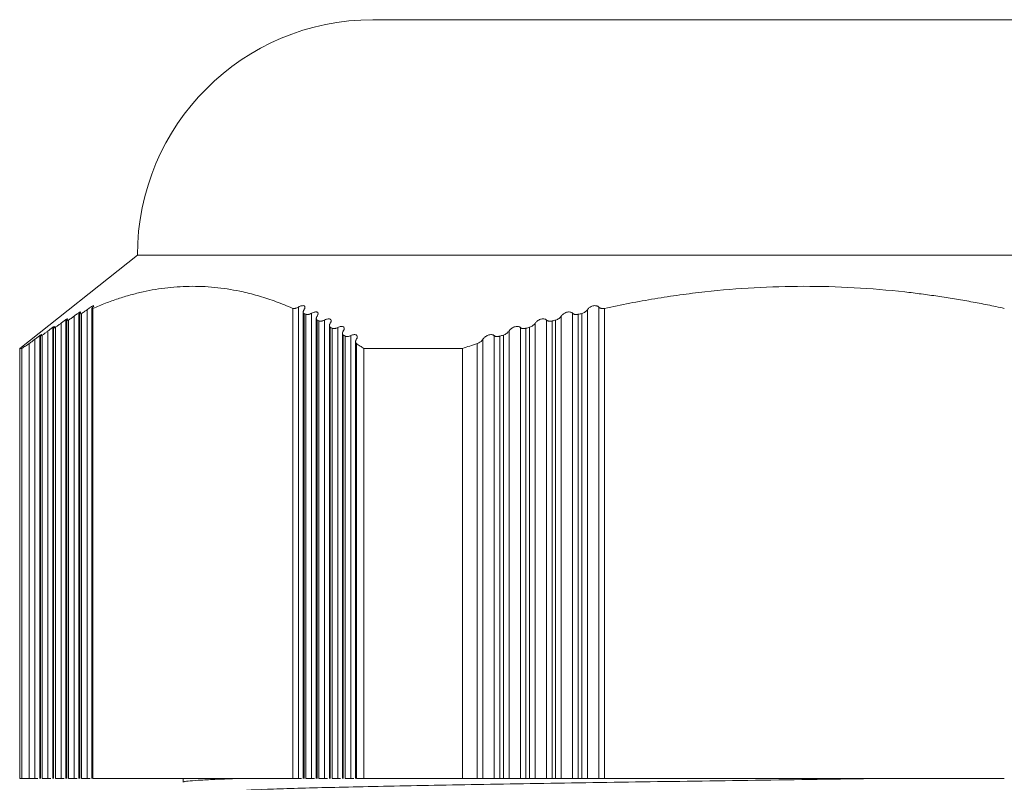
# Model space of a CAD drawing. Units: millimetres. Extents: x 1735 to 1905, y 980 to 1140.
# Drawn here: x 1735 to 1772, y 1111 to 1140 of the extents above; entities that cross this region are included whole.
import ezdxf

# ---------------------------------------------------------------- set-up
doc = ezdxf.new("R2010")
doc.units = ezdxf.units.MM

# ---------------------------------------------------------------- blocks, each defined once
blk = doc.blocks.new('1')
at = {"color": 7, "linetype": 'Continuous', "lineweight": 15}
for p, q in [((1748.138, 1139.76), (1764.638, 1139.76)), ((1764.638, 1139.76), (1781.138, 1139.76)), ((1739.138, 1130.76), (1734.636, 1127.192)), ((1739.138, 1130.76), (1764.638, 1130.76)), ((1764.638, 1130.76), (1790.138, 1130.76)), ((1737.217, 1110.76), (1737.217, 1128.679)), ((1737.4, 1128.728), (1737.4, 1110.758)), ((1737.433, 1110.76), (1737.433, 1128.73)), ((1745.077, 1128.73), (1745.077, 1110.76)), ((1745.294, 1110.76), (1745.294, 1128.778)), ((1756.345, 1110.76), (1756.345, 1128.679)), ((1756.778, 1128.778), (1756.778, 1110.76)), ((1756.994, 1110.76), (1756.994, 1128.73)), ((1736.4, 1128.238), (1736.4, 1110.758)), ((1736.433, 1110.76), (1736.433, 1128.247)), ((1736.5, 1128.283), (1736.5, 1110.76)), ((1736.717, 1110.76), (1736.717, 1128.433)), ((1736.9, 1128.496), (1736.9, 1110.758)), ((1736.933, 1110.76), (1736.933, 1128.501)), ((1737, 1128.533), (1737, 1110.76)), ((1745.477, 1128.588), (1745.477, 1110.758)), ((1745.51, 1110.76), (1745.51, 1128.533)), ((1745.577, 1128.501), (1745.577, 1110.76)), ((1745.794, 1110.76), (1745.794, 1128.542)), ((1745.977, 1128.34), (1745.977, 1110.758)), ((1746.01, 1110.76), (1746.01, 1128.283)), ((1746.077, 1128.247), (1746.077, 1110.76)), ((1746.294, 1110.76), (1746.294, 1128.282)), ((1754.778, 1128.282), (1754.778, 1110.76)), ((1754.994, 1110.76), (1754.994, 1128.247)), ((1755.128, 1128.283), (1755.128, 1110.76)), ((1755.345, 1110.76), (1755.345, 1128.433)), ((1755.778, 1128.542), (1755.778, 1110.76)), ((1755.994, 1110.76), (1755.994, 1128.501)), ((1756.128, 1128.533), (1756.128, 1110.76)), ((1735.717, 1110.76), (1735.717, 1127.866)), ((1735.9, 1127.956), (1735.9, 1110.758)), ((1735.933, 1110.76), (1735.933, 1127.968)), ((1736, 1128.007), (1736, 1110.76)), ((1736.217, 1110.76), (1736.217, 1128.161)), ((1746.477, 1128.068), (1746.477, 1110.758)), ((1746.51, 1110.76), (1746.51, 1128.007)), ((1746.577, 1127.968), (1746.577, 1110.76)), ((1746.794, 1110.76), (1746.794, 1127.997)), ((1753.345, 1110.76), (1753.345, 1127.866)), ((1753.778, 1127.997), (1753.778, 1110.76)), ((1753.994, 1110.76), (1753.994, 1127.968)), ((1754.128, 1128.007), (1754.128, 1110.76)), ((1754.345, 1110.76), (1754.345, 1128.161)), ((1735.217, 1110.76), (1735.217, 1127.547)), ((1735.4, 1127.651), (1735.4, 1110.758)), ((1735.433, 1110.76), (1735.433, 1127.666)), ((1735.5, 1127.708), (1735.5, 1110.76)), ((1746.977, 1127.771), (1746.977, 1110.758)), ((1747.01, 1110.76), (1747.01, 1127.708)), ((1747.077, 1127.666), (1747.077, 1110.76)), ((1747.294, 1110.76), (1747.294, 1127.688)), ((1752.345, 1110.76), (1752.345, 1127.547)), ((1752.778, 1127.688), (1752.778, 1110.76)), ((1752.994, 1110.76), (1752.994, 1127.666)), ((1753.128, 1127.708), (1753.128, 1110.76)), ((1734.638, 1127.195), (1734.638, 1110.758)), ((1734.717, 1110.76), (1734.717, 1127.193)), ((1735, 1127.386), (1735, 1110.76)), ((1747.477, 1127.451), (1747.477, 1110.758)), ((1747.51, 1110.76), (1747.51, 1127.386)), ((1747.793, 1127.193), (1747.794, 1110.76)), ((1751.561, 1110.76), (1751.561, 1127.193)), ((1752.128, 1127.386), (1752.128, 1110.76)), ((1735, 1110.76), (1734.717, 1110.76)), ((1737.433, 1110.76), (1745.077, 1110.76)), ((1740.888, 1110.76), (1740.888, 1110.625)), ((1747.794, 1110.76), (1747.51, 1110.76)), ((1752.128, 1110.76), (1751.561, 1110.76)), ((1753.128, 1110.76), (1752.994, 1110.76)), ((1754.128, 1110.76), (1753.994, 1110.76)), ((1755.128, 1110.76), (1754.994, 1110.76)), ((1756.128, 1110.76), (1755.994, 1110.76)), ((1756.994, 1110.76), (1772.282, 1110.76))]:
    blk.add_line(p, q, dxfattribs=at)
blk.add_arc((1748.138, 1130.76), 9, 90, 180, dxfattribs=at)
for points, knots in [([(1745.077, 1128.73), (1744.971, 1128.775), (1744.759, 1128.864), (1744.442, 1128.985), (1744.125, 1129.095), (1743.809, 1129.194), (1743.493, 1129.281), (1742.96, 1129.41), (1742.21, 1129.536), (1741.248, 1129.589), (1740.296, 1129.535), (1739.507, 1129.402), (1738.874, 1129.245), (1738.395, 1129.1), (1737.914, 1128.931), (1737.594, 1128.797), (1737.433, 1128.73)], [0, 0, 0, 0, 0.042245, 0.084195, 0.1259, 0.167407, 0.208766, 0.25003, 0.376378, 0.502105, 0.624241, 0.747193, 0.809892, 0.87281, 0.936124, 1, 1, 1, 1]), ([(1772.282, 1128.73), (1772.069, 1128.775), (1771.645, 1128.864), (1771.009, 1128.985), (1770.375, 1129.095), (1769.742, 1129.194), (1769.11, 1129.282), (1768.044, 1129.41), (1766.543, 1129.537), (1764.622, 1129.589), (1762.718, 1129.535), (1761.142, 1129.402), (1759.876, 1129.245), (1758.916, 1129.1), (1757.955, 1128.931), (1757.315, 1128.797), (1756.994, 1128.73)], [0, 0, 0, 0, 0.042299, 0.084304, 0.126061, 0.167621, 0.209033, 0.250349, 0.376596, 0.502222, 0.624329, 0.747252, 0.809936, 0.87284, 0.936139, 1, 1, 1, 1]), ([(1737.217, 1128.679), (1737.202, 1128.668), (1737.173, 1128.646), (1737.134, 1128.617), (1737.089, 1128.586), (1737.041, 1128.555), (1737.013, 1128.54), (1737, 1128.533)], [0, 0, 0, 0, 0.189046, 0.35566, 0.50008, 0.765475, 1, 1, 1, 1]), ([(1737.433, 1128.778), (1737.44, 1128.786), (1737.453, 1128.801), (1737.465, 1128.817), (1737.469, 1128.831), (1737.459, 1128.835), (1737.419, 1128.819), (1737.349, 1128.776), (1737.275, 1128.723), (1737.236, 1128.694), (1737.217, 1128.679)], [0, 0, 0, 0, 0.08753, 0.169882, 0.250514, 0.374538, 0.500664, 0.749092, 0.871875, 1, 1, 1, 1]), ([(1737.4, 1128.728), (1737.401, 1128.732), (1737.402, 1128.739), (1737.414, 1128.755), (1737.427, 1128.77), (1737.433, 1128.778)], [0, 0, 0, 0, 0.310496, 0.64263, 1, 1, 1, 1]), ([(1737.433, 1128.73), (1737.427, 1128.728), (1737.414, 1128.723), (1737.402, 1128.722), (1737.401, 1128.726), (1737.4, 1128.728)], [0, 0, 0, 0, 0.335233, 0.666546, 1, 1, 1, 1]), ([(1745.294, 1128.778), (1745.279, 1128.77), (1745.25, 1128.755), (1745.206, 1128.739), (1745.166, 1128.728), (1745.131, 1128.723), (1745.1, 1128.723), (1745.085, 1128.728), (1745.077, 1128.73)], [0, 0, 0, 0, 0.185066, 0.359807, 0.526229, 0.68665, 0.843656, 1, 1, 1, 1]), ([(1745.51, 1128.679), (1745.516, 1128.689), (1745.528, 1128.709), (1745.539, 1128.736), (1745.545, 1128.767), (1745.542, 1128.797), (1745.52, 1128.823), (1745.48, 1128.835), (1745.423, 1128.83), (1745.359, 1128.811), (1745.316, 1128.789), (1745.294, 1128.778)], [0, 0, 0, 0, 0.08578, 0.16851, 0.249681, 0.378583, 0.49944, 0.624972, 0.74907, 0.870563, 1, 1, 1, 1]), ([(1745.477, 1128.588), (1745.477, 1128.596), (1745.479, 1128.613), (1745.489, 1128.644), (1745.503, 1128.667), (1745.51, 1128.679)], [0, 0, 0, 0, 0.2872237, 0.6203656, 1, 1, 1, 1]), ([(1756.345, 1128.679), (1756.337, 1128.668), (1756.321, 1128.646), (1756.292, 1128.617), (1756.252, 1128.586), (1756.199, 1128.555), (1756.151, 1128.54), (1756.128, 1128.533)], [0, 0, 0, 0, 0.189046, 0.355659, 0.500079, 0.765475, 1, 1, 1, 1]), ([(1756.778, 1128.778), (1756.77, 1128.786), (1756.754, 1128.801), (1756.722, 1128.817), (1756.678, 1128.831), (1756.618, 1128.835), (1756.523, 1128.819), (1756.438, 1128.776), (1756.377, 1128.723), (1756.356, 1128.694), (1756.345, 1128.679)], [0, 0, 0, 0, 0.08753, 0.169882, 0.250514, 0.374539, 0.500664, 0.749093, 0.871876, 1, 1, 1, 1]), ([(1756.994, 1128.73), (1756.98, 1128.728), (1756.952, 1128.723), (1756.91, 1128.723), (1756.871, 1128.728), (1756.834, 1128.739), (1756.802, 1128.755), (1756.786, 1128.77), (1756.778, 1128.778)], [0, 0, 0, 0, 0.156344, 0.313349, 0.47377, 0.640192, 0.814933, 1, 1, 1, 1]), ([(1736.433, 1128.282), (1736.44, 1128.289), (1736.454, 1128.303), (1736.465, 1128.318), (1736.469, 1128.328), (1736.458, 1128.328), (1736.417, 1128.307), (1736.348, 1128.26), (1736.274, 1128.206), (1736.236, 1128.176), (1736.217, 1128.161)], [0, 0, 0, 0, 0.087398, 0.169641, 0.250565, 0.37336, 0.500822, 0.749265, 0.872266, 1, 1, 1, 1]), ([(1736.4, 1128.238), (1736.401, 1128.241), (1736.402, 1128.246), (1736.414, 1128.261), (1736.427, 1128.275), (1736.433, 1128.282)], [0, 0, 0, 0, 0.313062, 0.645035, 1, 1, 1, 1]), ([(1736.433, 1128.247), (1736.427, 1128.244), (1736.414, 1128.237), (1736.402, 1128.234), (1736.401, 1128.237), (1736.4, 1128.238)], [0, 0, 0, 0, 0.338823, 0.67016, 1, 1, 1, 1]), ([(1736.717, 1128.433), (1736.702, 1128.421), (1736.673, 1128.399), (1736.633, 1128.37), (1736.589, 1128.338), (1736.541, 1128.306), (1736.513, 1128.29), (1736.5, 1128.283)], [0, 0, 0, 0, 0.190376, 0.357008, 0.500097, 0.766117, 1, 1, 1, 1]), ([(1736.933, 1128.542), (1736.94, 1128.55), (1736.954, 1128.564), (1736.965, 1128.58), (1736.969, 1128.592), (1736.959, 1128.594), (1736.918, 1128.575), (1736.849, 1128.53), (1736.774, 1128.477), (1736.736, 1128.448), (1736.717, 1128.433)], [0, 0, 0, 0, 0.087475, 0.16977, 0.250534, 0.373928, 0.500734, 0.74918, 0.872087, 1, 1, 1, 1]), ([(1736.9, 1128.496), (1736.901, 1128.499), (1736.902, 1128.505), (1736.914, 1128.521), (1736.927, 1128.535), (1736.933, 1128.542)], [0, 0, 0, 0, 0.311768, 0.643821, 1, 1, 1, 1]), ([(1736.933, 1128.501), (1736.927, 1128.498), (1736.914, 1128.493), (1736.902, 1128.491), (1736.901, 1128.494), (1736.9, 1128.496)], [0, 0, 0, 0, 0.337063, 0.668382, 1, 1, 1, 1]), ([(1745.51, 1128.533), (1745.504, 1128.537), (1745.49, 1128.545), (1745.479, 1128.564), (1745.477, 1128.58), (1745.477, 1128.588)], [0, 0, 0, 0, 0.308313, 0.640594, 1, 1, 1, 1]), ([(1745.794, 1128.542), (1745.779, 1128.535), (1745.75, 1128.521), (1745.707, 1128.505), (1745.666, 1128.495), (1745.631, 1128.491), (1745.6, 1128.493), (1745.585, 1128.498), (1745.577, 1128.501)], [0, 0, 0, 0, 0.183284, 0.356832, 0.522756, 0.683469, 0.841624, 1, 1, 1, 1]), ([(1746.01, 1128.433), (1746.016, 1128.443), (1746.028, 1128.462), (1746.039, 1128.49), (1746.045, 1128.521), (1746.042, 1128.553), (1746.02, 1128.58), (1745.981, 1128.594), (1745.925, 1128.592), (1745.859, 1128.574), (1745.816, 1128.553), (1745.794, 1128.542)], [0, 0, 0, 0, 0.085649, 0.168414, 0.249741, 0.378628, 0.499475, 0.625409, 0.749059, 0.870665, 1, 1, 1, 1]), ([(1745.977, 1128.34), (1745.977, 1128.348), (1745.979, 1128.366), (1745.989, 1128.397), (1746.003, 1128.42), (1746.01, 1128.433)], [0, 0, 0, 0, 0.2846092, 0.6177817, 1, 1, 1, 1]), ([(1746.01, 1128.283), (1746.004, 1128.287), (1745.99, 1128.296), (1745.979, 1128.315), (1745.977, 1128.332), (1745.977, 1128.34)], [0, 0, 0, 0, 0.307171, 0.639529, 1, 1, 1, 1]), ([(1746.294, 1128.282), (1746.279, 1128.275), (1746.25, 1128.261), (1746.207, 1128.247), (1746.167, 1128.238), (1746.131, 1128.235), (1746.1, 1128.237), (1746.085, 1128.244), (1746.077, 1128.247)], [0, 0, 0, 0, 0.181481, 0.353837, 0.519278, 0.680302, 0.839612, 1, 1, 1, 1]), ([(1746.51, 1128.161), (1746.516, 1128.171), (1746.528, 1128.191), (1746.539, 1128.22), (1746.545, 1128.251), (1746.542, 1128.283), (1746.521, 1128.312), (1746.482, 1128.328), (1746.426, 1128.328), (1746.36, 1128.313), (1746.316, 1128.292), (1746.294, 1128.282)], [0, 0, 0, 0, 0.085544, 0.168339, 0.249795, 0.378648, 0.499511, 0.625833, 0.74907, 0.870806, 1, 1, 1, 1]), ([(1754.778, 1128.282), (1754.772, 1128.287), (1754.76, 1128.298), (1754.729, 1128.315), (1754.683, 1128.328), (1754.615, 1128.328), (1754.521, 1128.307), (1754.437, 1128.26), (1754.377, 1128.206), (1754.356, 1128.176), (1754.345, 1128.161)], [0, 0, 0, 0, 0.066796, 0.131507, 0.250317, 0.373154, 0.500658, 0.749183, 0.872225, 1, 1, 1, 1]), ([(1754.994, 1128.247), (1754.98, 1128.244), (1754.952, 1128.237), (1754.91, 1128.235), (1754.87, 1128.238), (1754.834, 1128.247), (1754.802, 1128.261), (1754.786, 1128.275), (1754.778, 1128.282)], [0, 0, 0, 0, 0.160387, 0.319698, 0.480721, 0.646163, 0.818518, 1, 1, 1, 1]), ([(1755.345, 1128.433), (1755.336, 1128.421), (1755.321, 1128.399), (1755.291, 1128.37), (1755.252, 1128.338), (1755.199, 1128.306), (1755.151, 1128.29), (1755.128, 1128.283)], [0, 0, 0, 0, 0.190376, 0.357008, 0.500096, 0.766117, 1, 1, 1, 1]), ([(1755.778, 1128.542), (1755.772, 1128.548), (1755.76, 1128.56), (1755.73, 1128.577), (1755.684, 1128.592), (1755.617, 1128.594), (1755.522, 1128.575), (1755.438, 1128.53), (1755.377, 1128.477), (1755.356, 1128.448), (1755.345, 1128.433)], [0, 0, 0, 0, 0.066976, 0.131842, 0.250301, 0.373733, 0.500579, 0.749103, 0.872048, 1, 1, 1, 1]), ([(1755.994, 1128.501), (1755.98, 1128.498), (1755.952, 1128.493), (1755.91, 1128.491), (1755.87, 1128.495), (1755.834, 1128.505), (1755.802, 1128.521), (1755.786, 1128.535), (1755.778, 1128.542)], [0, 0, 0, 0, 0.158376, 0.31653, 0.477243, 0.643167, 0.816715, 1, 1, 1, 1]), ([(1735.717, 1127.866), (1735.701, 1127.854), (1735.672, 1127.831), (1735.632, 1127.801), (1735.588, 1127.768), (1735.541, 1127.734), (1735.513, 1127.716), (1735.5, 1127.708)], [0, 0, 0, 0, 0.193668, 0.360327, 0.500111, 0.767271, 1, 1, 1, 1]), ([(1735.933, 1127.997), (1735.939, 1128.002), (1735.95, 1128.013), (1735.963, 1128.028), (1735.97, 1128.04), (1735.958, 1128.038), (1735.916, 1128.014), (1735.848, 1127.966), (1735.774, 1127.911), (1735.736, 1127.881), (1735.717, 1127.866)], [0, 0, 0, 0, 0.066604, 0.131158, 0.250342, 0.372618, 0.500749, 0.749256, 0.872395, 1, 1, 1, 1]), ([(1735.9, 1127.956), (1735.901, 1127.959), (1735.902, 1127.963), (1735.914, 1127.977), (1735.927, 1127.99), (1735.933, 1127.997)], [0, 0, 0, 0, 0.314376, 0.646271, 1, 1, 1, 1]), ([(1735.933, 1127.968), (1735.927, 1127.965), (1735.914, 1127.957), (1735.902, 1127.953), (1735.901, 1127.955), (1735.9, 1127.956)], [0, 0, 0, 0, 0.3405184, 0.6718831, 1, 1, 1, 1]), ([(1736.217, 1128.161), (1736.202, 1128.149), (1736.173, 1128.127), (1736.133, 1128.097), (1736.088, 1128.065), (1736.041, 1128.032), (1736.013, 1128.015), (1736, 1128.007)], [0, 0, 0, 0, 0.191903, 0.35855, 0.500107, 0.76671, 1, 1, 1, 1]), ([(1746.477, 1128.068), (1746.477, 1128.076), (1746.479, 1128.094), (1746.489, 1128.125), (1746.503, 1128.149), (1746.51, 1128.161)], [0, 0, 0, 0, 0.281623, 0.614823, 1, 1, 1, 1]), ([(1746.51, 1128.007), (1746.504, 1128.012), (1746.49, 1128.021), (1746.479, 1128.042), (1746.477, 1128.059), (1746.477, 1128.068)], [0, 0, 0, 0, 0.306083, 0.638514, 1, 1, 1, 1]), ([(1746.794, 1127.997), (1746.779, 1127.99), (1746.75, 1127.977), (1746.707, 1127.964), (1746.667, 1127.956), (1746.631, 1127.954), (1746.6, 1127.958), (1746.585, 1127.965), (1746.577, 1127.968)], [0, 0, 0, 0, 0.179672, 0.350843, 0.515818, 0.677165, 0.83763, 1, 1, 1, 1]), ([(1747.01, 1127.866), (1747.016, 1127.876), (1747.028, 1127.896), (1747.039, 1127.925), (1747.045, 1127.957), (1747.042, 1127.99), (1747.021, 1128.02), (1746.983, 1128.038), (1746.927, 1128.04), (1746.861, 1128.026), (1746.816, 1128.007), (1746.794, 1127.997)], [0, 0, 0, 0, 0.085441, 0.168264, 0.249846, 0.378651, 0.499551, 0.626238, 0.7491, 0.870985, 1, 1, 1, 1]), ([(1746.977, 1127.771), (1746.977, 1127.779), (1746.979, 1127.797), (1746.989, 1127.829), (1747.003, 1127.853), (1747.01, 1127.866)], [0, 0, 0, 0, 0.278186, 0.611412, 1, 1, 1, 1]), ([(1753.345, 1127.866), (1753.336, 1127.854), (1753.32, 1127.831), (1753.29, 1127.801), (1753.251, 1127.768), (1753.199, 1127.734), (1753.151, 1127.716), (1753.128, 1127.708)], [0, 0, 0, 0, 0.193667, 0.360326, 0.50011, 0.767271, 1, 1, 1, 1]), ([(1753.778, 1127.997), (1753.772, 1128.002), (1753.759, 1128.013), (1753.729, 1128.028), (1753.682, 1128.04), (1753.614, 1128.038), (1753.52, 1128.014), (1753.437, 1127.966), (1753.377, 1127.911), (1753.356, 1127.881), (1753.345, 1127.866)], [0, 0, 0, 0, 0.066604, 0.131158, 0.250343, 0.372619, 0.500749, 0.749257, 0.872396, 1, 1, 1, 1]), ([(1753.994, 1127.968), (1753.98, 1127.965), (1753.952, 1127.958), (1753.91, 1127.954), (1753.87, 1127.956), (1753.833, 1127.964), (1753.801, 1127.977), (1753.786, 1127.99), (1753.778, 1127.997)], [0, 0, 0, 0, 0.162364, 0.322824, 0.48417, 0.649145, 0.820321, 1, 1, 1, 1]), ([(1754.345, 1128.161), (1754.336, 1128.149), (1754.321, 1128.127), (1754.291, 1128.097), (1754.251, 1128.065), (1754.199, 1128.032), (1754.151, 1128.015), (1754.128, 1128.007)], [0, 0, 0, 0, 0.191902, 0.358549, 0.500106, 0.766709, 1, 1, 1, 1]), ([(1735.217, 1127.547), (1735.201, 1127.535), (1735.172, 1127.512), (1735.132, 1127.481), (1735.088, 1127.448), (1735.041, 1127.413), (1735.013, 1127.394), (1735, 1127.386)], [0, 0, 0, 0, 0.195724, 0.362392, 0.500111, 0.767807, 1, 1, 1, 1]), ([(1735.433, 1127.688), (1735.441, 1127.695), (1735.454, 1127.708), (1735.465, 1127.721), (1735.469, 1127.728), (1735.458, 1127.724), (1735.426, 1127.704), (1735.382, 1127.673), (1735.331, 1127.635), (1735.275, 1127.593), (1735.236, 1127.563), (1735.217, 1127.547)], [0, 0, 0, 0, 0.086991, 0.168958, 0.250094, 0.372814, 0.500097, 0.620346, 0.748406, 0.872064, 1, 1, 1, 1]), ([(1735.4, 1127.651), (1735.401, 1127.653), (1735.402, 1127.657), (1735.414, 1127.669), (1735.427, 1127.682), (1735.433, 1127.688)], [0, 0, 0, 0, 0.315704, 0.647525, 1, 1, 1, 1]), ([(1735.433, 1127.666), (1735.427, 1127.662), (1735.414, 1127.654), (1735.402, 1127.649), (1735.401, 1127.65), (1735.4, 1127.651)], [0, 0, 0, 0, 0.342143, 0.673543, 1, 1, 1, 1]), ([(1747.01, 1127.708), (1747.004, 1127.713), (1746.99, 1127.723), (1746.979, 1127.744), (1746.977, 1127.762), (1746.977, 1127.771)], [0, 0, 0, 0, 0.305042, 0.637541, 1, 1, 1, 1]), ([(1747.294, 1127.688), (1747.279, 1127.682), (1747.25, 1127.669), (1747.207, 1127.657), (1747.167, 1127.65), (1747.131, 1127.65), (1747.1, 1127.654), (1747.085, 1127.662), (1747.077, 1127.666)], [0, 0, 0, 0, 0.177866, 0.347868, 0.512393, 0.674075, 0.835686, 1, 1, 1, 1]), ([(1747.51, 1127.547), (1747.516, 1127.558), (1747.528, 1127.578), (1747.539, 1127.607), (1747.545, 1127.639), (1747.542, 1127.673), (1747.522, 1127.704), (1747.484, 1127.724), (1747.428, 1127.728), (1747.361, 1127.717), (1747.317, 1127.698), (1747.294, 1127.688)], [0, 0, 0, 0, 0.08534, 0.168188, 0.249893, 0.378638, 0.499594, 0.62662, 0.749146, 0.871195, 1, 1, 1, 1]), ([(1747.477, 1127.451), (1747.477, 1127.46), (1747.478, 1127.478), (1747.489, 1127.51), (1747.503, 1127.534), (1747.51, 1127.547)], [0, 0, 0, 0, 0.274202, 0.60745, 1, 1, 1, 1]), ([(1752.345, 1127.547), (1752.336, 1127.535), (1752.32, 1127.512), (1752.29, 1127.481), (1752.251, 1127.448), (1752.199, 1127.413), (1752.151, 1127.394), (1752.128, 1127.386)], [0, 0, 0, 0, 0.195723, 0.362391, 0.50011, 0.767806, 1, 1, 1, 1]), ([(1752.778, 1127.688), (1752.769, 1127.695), (1752.753, 1127.708), (1752.719, 1127.721), (1752.674, 1127.728), (1752.613, 1127.724), (1752.519, 1127.698), (1752.437, 1127.649), (1752.377, 1127.593), (1752.356, 1127.563), (1752.345, 1127.547)], [0, 0, 0, 0, 0.087181, 0.169327, 0.25064, 0.372338, 0.501003, 0.747858, 0.871785, 1, 1, 1, 1]), ([(1752.994, 1127.666), (1752.98, 1127.662), (1752.952, 1127.654), (1752.909, 1127.65), (1752.869, 1127.65), (1752.833, 1127.657), (1752.801, 1127.669), (1752.786, 1127.682), (1752.778, 1127.688)], [0, 0, 0, 0, 0.164308, 0.325914, 0.487595, 0.652121, 0.822126, 1, 1, 1, 1]), ([(1735, 1127.386), (1734.953, 1127.354), (1734.859, 1127.291), (1734.764, 1127.226), (1734.717, 1127.193)], [0, 0, 0, 0, 0.499562, 1, 1, 1, 1]), ([(1747.51, 1127.386), (1747.504, 1127.391), (1747.491, 1127.402), (1747.479, 1127.424), (1747.477, 1127.442), (1747.477, 1127.451)], [0, 0, 0, 0, 0.304039, 0.636602, 1, 1, 1, 1]), ([(1747.793, 1127.193), (1747.746, 1127.226), (1747.652, 1127.291), (1747.557, 1127.354), (1747.51, 1127.386)], [0, 0, 0, 0, 0.4999511, 1, 1, 1, 1]), ([(1752.128, 1127.386), (1752.034, 1127.354), (1751.845, 1127.291), (1751.656, 1127.226), (1751.561, 1127.193)], [0, 0, 0, 0, 0.498996, 1, 1, 1, 1]), ([(1735.331, 1110.76), (1735.315, 1110.76), (1735.279, 1110.76), (1735.239, 1110.76), (1735.217, 1110.76)], [0, 0, 0, 0, 0.450752, 1, 1, 1, 1]), ([(1735.831, 1110.76), (1735.815, 1110.76), (1735.779, 1110.76), (1735.739, 1110.76), (1735.717, 1110.76)], [0, 0, 0, 0, 0.450752, 1, 1, 1, 1]), ([(1736.331, 1110.76), (1736.315, 1110.76), (1736.279, 1110.76), (1736.239, 1110.76), (1736.217, 1110.76)], [0, 0, 0, 0, 0.4507523, 1, 1, 1, 1]), ([(1736.831, 1110.76), (1736.815, 1110.76), (1736.779, 1110.76), (1736.739, 1110.76), (1736.717, 1110.76)], [0, 0, 0, 0, 0.450752, 1, 1, 1, 1]), ([(1737.331, 1110.76), (1737.315, 1110.76), (1737.279, 1110.76), (1737.239, 1110.76), (1737.217, 1110.76)], [0, 0, 0, 0, 0.450752, 1, 1, 1, 1]), ([(1740.909, 1110.625), (1740.909, 1110.631), (1740.909, 1110.647), (1741.129, 1110.672), (1741.545, 1110.701), (1742.147, 1110.731), (1742.705, 1110.751), (1742.983, 1110.76)], [0, 0, 0, 0, 0.142233, 0.355173, 0.569698, 0.784937, 1, 1, 1, 1]), ([(1742.388, 1110.223), (1742.388, 1110.244), (1742.549, 1110.267), (1743.203, 1110.312), (1743.697, 1110.335), (1744.984, 1110.381), (1745.775, 1110.403), (1747.591, 1110.446), (1748.644, 1110.468), (1750.988, 1110.513), (1752.278, 1110.536), (1754.325, 1110.57), (1755.026, 1110.582), (1756.453, 1110.604), (1757.177, 1110.615), (1759.377, 1110.647), (1760.916, 1110.669), (1764.043, 1110.715), (1765.632, 1110.738), (1767.191, 1110.76)], [0, 0, 0, 0, 0.125, 0.125, 0.25, 0.25, 0.375, 0.375, 0.5, 0.5, 0.625, 0.625, 0.6875, 0.6875, 0.75, 0.75, 0.875, 0.875, 1, 1, 1, 1]), ([(1745.408, 1110.76), (1745.392, 1110.76), (1745.356, 1110.76), (1745.316, 1110.76), (1745.294, 1110.76)], [0, 0, 0, 0, 0.450752, 1, 1, 1, 1]), ([(1745.908, 1110.76), (1745.892, 1110.76), (1745.856, 1110.76), (1745.816, 1110.76), (1745.794, 1110.76)], [0, 0, 0, 0, 0.450752, 1, 1, 1, 1]), ([(1746.408, 1110.76), (1746.392, 1110.76), (1746.356, 1110.76), (1746.316, 1110.76), (1746.294, 1110.76)], [0, 0, 0, 0, 0.4507523, 1, 1, 1, 1]), ([(1746.908, 1110.76), (1746.892, 1110.76), (1746.856, 1110.76), (1746.816, 1110.76), (1746.794, 1110.76)], [0, 0, 0, 0, 0.450752, 1, 1, 1, 1]), ([(1747.408, 1110.76), (1747.392, 1110.76), (1747.356, 1110.76), (1747.316, 1110.76), (1747.294, 1110.76)], [0, 0, 0, 0, 0.4507523, 1, 1, 1, 1]), ([(1752.345, 1110.76), (1752.353, 1110.76), (1752.369, 1110.76), (1752.4, 1110.76), (1752.459, 1110.76), (1752.539, 1110.76), (1752.626, 1110.76), (1752.687, 1110.76), (1752.74, 1110.76), (1752.765, 1110.76), (1752.778, 1110.76)], [0, 0, 0, 0, 0.085434, 0.16802, 0.250052, 0.498984, 0.621484, 0.749546, 0.870616, 1, 1, 1, 1]), ([(1753.345, 1110.76), (1753.353, 1110.76), (1753.369, 1110.76), (1753.4, 1110.76), (1753.459, 1110.76), (1753.539, 1110.76), (1753.626, 1110.76), (1753.687, 1110.76), (1753.74, 1110.76), (1753.765, 1110.76), (1753.778, 1110.76)], [0, 0, 0, 0, 0.085434, 0.16802, 0.250052, 0.498984, 0.621484, 0.749546, 0.870616, 1, 1, 1, 1]), ([(1754.345, 1110.76), (1754.353, 1110.76), (1754.369, 1110.76), (1754.4, 1110.76), (1754.459, 1110.76), (1754.539, 1110.76), (1754.626, 1110.76), (1754.687, 1110.76), (1754.74, 1110.76), (1754.765, 1110.76), (1754.778, 1110.76)], [0, 0, 0, 0, 0.085434, 0.16802, 0.250052, 0.498984, 0.621484, 0.749546, 0.870616, 1, 1, 1, 1]), ([(1755.345, 1110.76), (1755.353, 1110.76), (1755.369, 1110.76), (1755.4, 1110.76), (1755.459, 1110.76), (1755.539, 1110.76), (1755.626, 1110.76), (1755.687, 1110.76), (1755.74, 1110.76), (1755.765, 1110.76), (1755.778, 1110.76)], [0, 0, 0, 0, 0.085434, 0.16802, 0.250052, 0.498984, 0.621484, 0.749546, 0.870616, 1, 1, 1, 1]), ([(1756.345, 1110.76), (1756.353, 1110.76), (1756.369, 1110.76), (1756.4, 1110.76), (1756.459, 1110.76), (1756.539, 1110.76), (1756.626, 1110.76), (1756.687, 1110.76), (1756.74, 1110.76), (1756.765, 1110.76), (1756.778, 1110.76)], [0, 0, 0, 0, 0.085434, 0.16802, 0.250052, 0.498984, 0.621484, 0.749546, 0.870616, 1, 1, 1, 1])]:
    blk.add_open_spline(points, degree=3, knots=knots, dxfattribs=at)
for points in [[(1736.5, 1128.283), (1736.478, 1128.271), (1736.456, 1128.259), (1736.433, 1128.247)], [(1737, 1128.533), (1736.978, 1128.523), (1736.956, 1128.512), (1736.933, 1128.501)], [(1745.577, 1128.501), (1745.555, 1128.512), (1745.532, 1128.523), (1745.51, 1128.533)], [(1746.077, 1128.247), (1746.055, 1128.259), (1746.032, 1128.271), (1746.01, 1128.283)], [(1755.128, 1128.283), (1755.084, 1128.271), (1755.039, 1128.259), (1754.994, 1128.247)], [(1756.128, 1128.533), (1756.084, 1128.523), (1756.039, 1128.512), (1755.994, 1128.501)], [(1736, 1128.007), (1735.978, 1127.994), (1735.956, 1127.981), (1735.933, 1127.968)], [(1746.577, 1127.968), (1746.555, 1127.981), (1746.532, 1127.994), (1746.51, 1128.007)], [(1754.128, 1128.007), (1754.084, 1127.994), (1754.039, 1127.981), (1753.994, 1127.968)], [(1735.5, 1127.708), (1735.478, 1127.694), (1735.456, 1127.68), (1735.433, 1127.666)], [(1747.077, 1127.666), (1747.055, 1127.68), (1747.032, 1127.694), (1747.01, 1127.708)], [(1753.128, 1127.708), (1753.084, 1127.694), (1753.039, 1127.68), (1752.994, 1127.666)], [(1734.717, 1127.193), (1734.664, 1127.193), (1734.638, 1127.193), (1734.638, 1127.193)], [(1751.561, 1127.193), (1750.255, 1127.193), (1748.995, 1127.193), (1747.793, 1127.193)], [(1734.717, 1110.76), (1734.664, 1110.76), (1734.638, 1110.76), (1734.638, 1110.76)], [(1735.217, 1110.76), (1735.13, 1110.76), (1735.044, 1110.76), (1735, 1110.76)], [(1735.717, 1110.76), (1735.63, 1110.76), (1735.544, 1110.76), (1735.5, 1110.76)], [(1736.217, 1110.76), (1736.13, 1110.76), (1736.044, 1110.76), (1736, 1110.76)], [(1736.717, 1110.76), (1736.63, 1110.76), (1736.544, 1110.76), (1736.5, 1110.76)], [(1737.217, 1110.76), (1737.13, 1110.76), (1737.044, 1110.76), (1737, 1110.76)], [(1745.294, 1110.76), (1745.206, 1110.76), (1745.121, 1110.76), (1745.077, 1110.76)], [(1745.794, 1110.76), (1745.706, 1110.76), (1745.621, 1110.76), (1745.577, 1110.76)], [(1746.294, 1110.76), (1746.206, 1110.76), (1746.121, 1110.76), (1746.077, 1110.76)], [(1746.794, 1110.76), (1746.706, 1110.76), (1746.621, 1110.76), (1746.577, 1110.76)], [(1747.294, 1110.76), (1747.206, 1110.76), (1747.121, 1110.76), (1747.077, 1110.76)], [(1751.561, 1110.76), (1750.255, 1110.76), (1748.995, 1110.76), (1747.794, 1110.76)], [(1752.345, 1110.76), (1752.301, 1110.76), (1752.216, 1110.76), (1752.128, 1110.76)], [(1752.994, 1110.76), (1752.907, 1110.76), (1752.821, 1110.76), (1752.778, 1110.76)], [(1753.345, 1110.76), (1753.301, 1110.76), (1753.216, 1110.76), (1753.128, 1110.76)], [(1753.994, 1110.76), (1753.907, 1110.76), (1753.821, 1110.76), (1753.778, 1110.76)], [(1754.345, 1110.76), (1754.301, 1110.76), (1754.216, 1110.76), (1754.128, 1110.76)], [(1754.994, 1110.76), (1754.907, 1110.76), (1754.821, 1110.76), (1754.778, 1110.76)], [(1755.345, 1110.76), (1755.301, 1110.76), (1755.216, 1110.76), (1755.128, 1110.76)], [(1755.994, 1110.76), (1755.907, 1110.76), (1755.821, 1110.76), (1755.778, 1110.76)], [(1756.345, 1110.76), (1756.301, 1110.76), (1756.216, 1110.76), (1756.128, 1110.76)], [(1756.994, 1110.76), (1756.907, 1110.76), (1756.821, 1110.76), (1756.778, 1110.76)]]:
    blk.add_open_spline(points, degree=3, dxfattribs=at)

msp = doc.modelspace()

# ---------------------------------------------------------------- block references
msp.add_blockref('1', (0, 0))

doc.saveas('drawing.dxf')
